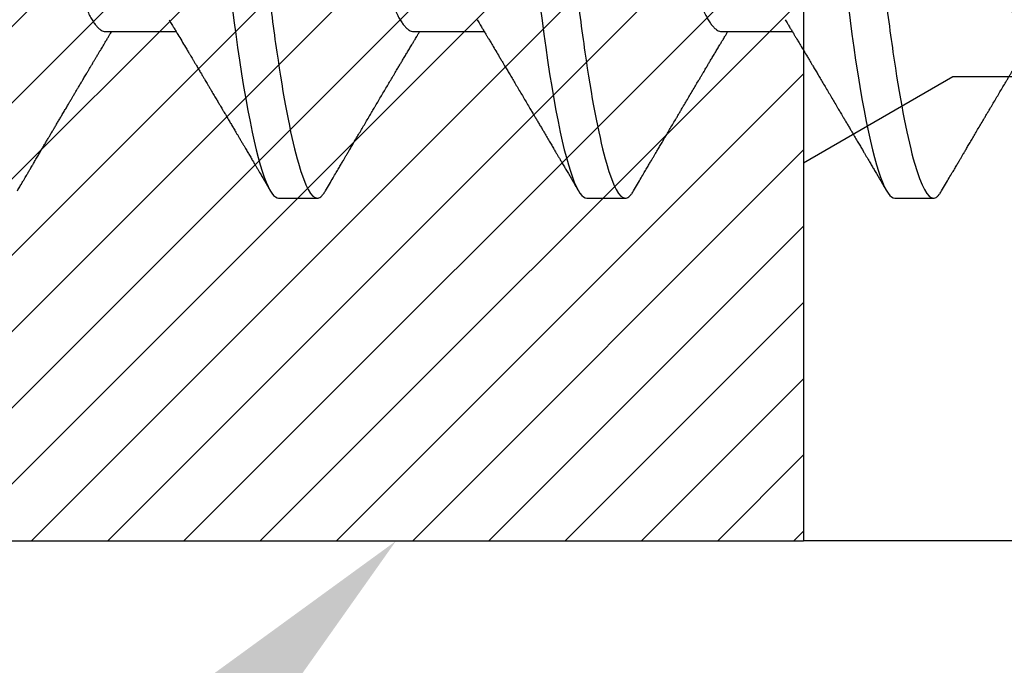
# Model space of a CAD drawing. Units: inches. Extents: x -49.5 to -41.38, y 37.79 to 43.48.
# Drawn here: x -48.03 to -47.8, y 40.57 to 40.72 of the extents above; entities that cross this region are included whole.
import ezdxf
from ezdxf import colors
from ezdxf.entities.mleader import LeaderData, LeaderLine
from ezdxf.math import Vec2, Vec3

# ---------------------------------------------------------------- set-up
doc = ezdxf.new("R2010")
doc.units = ezdxf.units.IN
doc.header["$MEASUREMENT"] = 0
for name, color, linetype in [('Arcadia-Profile', 5, 'Continuous'), ('Arcadia-Shade', 8, 'Continuous'), ('Arcadia-Text', 3, 'Continuous')]:
    doc.layers.add(name, color=color, linetype=linetype)
doc.styles.get("Standard").update_dxf_attribs({"font": 'ARIALN.TTF'})

# ---------------------------------------------------------------- blocks, each defined once
blk = doc.blocks.new('*U17')
at = {"layer": 'Arcadia-Shade', "lineweight": -3}
h = blk.add_hatch(dxfattribs=at)
h.set_pattern_fill('ANSI31', color=256, scale=0.1, style=0)
h.set_pattern_definition([(45, (-8.207366, -58.207608), (-0.0088388348, 0.0088388348), [])])
edge = h.paths.add_edge_path()
edge.add_line((0.058, -0.13), (0.058, -0.149))
edge.add_arc((0.029, -0.149), 0.029, -180, 0, ccw=False)
edge.add_line((0, -0.149), (0, -0.032))
edge.add_arc((0, 0), 0.032, 270, 450)
edge.add_line((0, 0.032), (0, 0.149))
edge.add_arc((0.029, 0.149), 0.029, 0, 180, ccw=False)
edge.add_line((0.058, 0.149), (0.058, 0.13))
edge.add_line((0.058, 0.13), (0.105, 0.13))
edge.add_line((0.105, 0.13), (0.105, 0.1875))
edge.add_line((0.105, 0.1875), (0.294, 0.1875))
edge.add_line((0.294, 0.1875), (0.294, 0.062))
edge.add_arc((0.294, 0), 0.062, 90, 270)
edge.add_line((0.294, -0.062), (0.294, -0.1875))
edge.add_line((0.294, -0.1875), (0.105, -0.1875))
edge.add_line((0.105, -0.1875), (0.105, -0.13))
edge.add_line((0.105, -0.13), (0.058, -0.13))
at = {"layer": 'Arcadia-Profile'}
blk.add_lwpolyline([(0.058, -0.13), (0.058, -0.149, -1), (0, -0.149), (0, -0.032, 1), (0, 0.032), (0, 0.149, -1), (0.058, 0.149), (0.058, 0.13), (0.105, 0.13), (0.105, 0.1875), (0.294, 0.1875), (0.294, 0.062, 1), (0.294, -0.062), (0.294, -0.1875), (0.105, -0.1875), (0.105, -0.13), (0.058, -0.13)], format="xyb", dxfattribs=at)
blk = doc.blocks.new('*U21')
at = {"layer": 'Arcadia-Profile'}
for p, q in [((0.22214, -0.06934), (0.23854, -0.06934)), ((0.29357, -0.06934), (0.30997, -0.06934)), ((0.365, -0.06934), (0.3814, -0.06934)), ((0.26232, -0.108), (0.27125, -0.108)), ((0.33375, -0.108), (0.34268, -0.108)), ((0.40518, -0.108), (0.41411, -0.108))]:
    blk.add_line(p, q, dxfattribs=at)
at = {"layer": 'Arcadia-Profile', "flags": 128}
for points in [[(0.25154, -0.06361), (0.25195, -0.06683), (0.25237, -0.06997), (0.2528, -0.07304), (0.25324, -0.07602), (0.25371, -0.07913), (0.2542, -0.08211), (0.25469, -0.08497), (0.25518, -0.08768), (0.25568, -0.09025), (0.25618, -0.09266), (0.25665, -0.09479), (0.25712, -0.09676), (0.25759, -0.09858), (0.25806, -0.10025), (0.25852, -0.10175), (0.25898, -0.10309), (0.25943, -0.10427), (0.25987, -0.10528), (0.26031, -0.10613), (0.26074, -0.10682), (0.26115, -0.10734), (0.26155, -0.10771), (0.26194, -0.10793), (0.26232, -0.108), (0.26232, -0.108)], [(0.32297, -0.06361), (0.32338, -0.06683), (0.3238, -0.06997), (0.32423, -0.07304), (0.32466, -0.07602), (0.32514, -0.07913), (0.32563, -0.08211), (0.32612, -0.08497), (0.32661, -0.08768), (0.32711, -0.09025), (0.32761, -0.09266), (0.32808, -0.09479), (0.32855, -0.09676), (0.32902, -0.09858), (0.32949, -0.10025), (0.32995, -0.10175), (0.33041, -0.10309), (0.33086, -0.10427), (0.3313, -0.10528), (0.33174, -0.10613), (0.33217, -0.10682), (0.33258, -0.10734), (0.33298, -0.10771), (0.33337, -0.10793), (0.33375, -0.108), (0.33375, -0.108)], [(0.3944, -0.06361), (0.39481, -0.06683), (0.39523, -0.06997), (0.39566, -0.07304), (0.39609, -0.07602), (0.39657, -0.07913), (0.39706, -0.08211), (0.39755, -0.08497), (0.39804, -0.08768), (0.39854, -0.09025), (0.39904, -0.09266), (0.39951, -0.09479), (0.39998, -0.09676), (0.40045, -0.09858), (0.40092, -0.10025), (0.40138, -0.10175), (0.40183, -0.10309), (0.40229, -0.10427), (0.40273, -0.10528), (0.40317, -0.10613), (0.4036, -0.10682), (0.40401, -0.10734), (0.40441, -0.10771), (0.4048, -0.10793), (0.40518, -0.108), (0.40518, -0.108)]]:
    blk.add_lwpolyline(points, dxfattribs=at)
at = {"layer": 'Arcadia-Profile'}
for points, knots in [([(0.23554, 0.108), (0.23682, 0.108), (0.23833, 0.10537), (0.24147, 0.09442), (0.24311, 0.08611), (0.24538, 0.07097), (0.2461, 0.06549), (0.24746, 0.05407), (0.24809, 0.04814), (0.25021, 0.02889), (0.2518, 0.01447), (0.25499, -0.01447), (0.25658, -0.02889), (0.2587, -0.04814), (0.25933, -0.05407), (0.26068, -0.06549), (0.26141, -0.07097), (0.26368, -0.08611), (0.26531, -0.09442), (0.26846, -0.10537), (0.26996, -0.108), (0.27125, -0.108)], [0, 0, 0, 0, 0.125, 0.125, 0.25, 0.25, 0.3125, 0.3125, 0.375, 0.375, 0.5, 0.5, 0.625, 0.625, 0.6875, 0.6875, 0.75, 0.75, 0.875, 0.875, 1, 1, 1, 1]), ([(0.30696, 0.108), (0.30825, 0.108), (0.30976, 0.10537), (0.3129, 0.09442), (0.31454, 0.08611), (0.31681, 0.07097), (0.31753, 0.06549), (0.31889, 0.05407), (0.31952, 0.04814), (0.32164, 0.02889), (0.32323, 0.01447), (0.32642, -0.01447), (0.32801, -0.02889), (0.33013, -0.04814), (0.33076, -0.05407), (0.33211, -0.06549), (0.33284, -0.07097), (0.3351, -0.08611), (0.33674, -0.09442), (0.33989, -0.10537), (0.34139, -0.108), (0.34268, -0.108)], [0, 0, 0, 0, 0.125, 0.125, 0.25, 0.25, 0.3125, 0.3125, 0.375, 0.375, 0.5, 0.5, 0.625, 0.625, 0.6875, 0.6875, 0.75, 0.75, 0.875, 0.875, 1, 1, 1, 1]), ([(0.37839, 0.108), (0.37968, 0.108), (0.38118, 0.10537), (0.38433, 0.09442), (0.38597, 0.08611), (0.38823, 0.07097), (0.38896, 0.06549), (0.39031, 0.05407), (0.39094, 0.04814), (0.39306, 0.02889), (0.39466, 0.01447), (0.39784, -0.01447), (0.39944, -0.02889), (0.40156, -0.04814), (0.40219, -0.05407), (0.40354, -0.06549), (0.40427, -0.07097), (0.40653, -0.08611), (0.40817, -0.09442), (0.41132, -0.10537), (0.41282, -0.108), (0.41411, -0.108)], [0, 0, 0, 0, 0.125, 0.125, 0.25, 0.25, 0.3125, 0.3125, 0.375, 0.375, 0.5, 0.5, 0.625, 0.625, 0.6875, 0.6875, 0.75, 0.75, 0.875, 0.875, 1, 1, 1, 1]), ([(0.18952, 0.06661), (0.18956, 0.06655), (0.18978, 0.0662), (0.1902, 0.0654), (0.19078, 0.0642), (0.19137, 0.06281), (0.19196, 0.06126), (0.19256, 0.05954), (0.19316, 0.05766), (0.19376, 0.05565), (0.19435, 0.0535), (0.19494, 0.05122), (0.19551, 0.04883), (0.19608, 0.04634), (0.19663, 0.04376), (0.19716, 0.0411), (0.19768, 0.03837), (0.19818, 0.03559), (0.19866, 0.03276), (0.19916, 0.02986), (0.19967, 0.02687), (0.20021, 0.02376), (0.20076, 0.02055), (0.20133, 0.01724), (0.2019, 0.01387), (0.20249, 0.01045), (0.20309, 0.00699), (0.20368, 0.0035), (0.20429, 0), (0.20489, -0.00349), (0.20548, -0.00697), (0.20608, -0.01043), (0.20666, -0.01384), (0.20724, -0.01719), (0.2078, -0.02045), (0.20834, -0.02362), (0.20887, -0.02671), (0.20939, -0.02973), (0.2099, -0.03267), (0.21039, -0.03554), (0.21089, -0.03834), (0.21141, -0.04108), (0.21194, -0.04375), (0.21249, -0.04634), (0.21306, -0.04883), (0.21363, -0.05122), (0.21421, -0.05349), (0.21481, -0.05563), (0.2154, -0.05765), (0.216, -0.05951), (0.21659, -0.06121), (0.21718, -0.06274), (0.21776, -0.06413), (0.21835, -0.06536), (0.21892, -0.06643), (0.2195, -0.06734), (0.22006, -0.06808), (0.2206, -0.06865), (0.22113, -0.06905), (0.22165, -0.06929), (0.22198, -0.06932), (0.22214, -0.06934)], [0, 0, 0, 0, 0.003291, 0.020422, 0.037634, 0.054907, 0.072573, 0.090255, 0.107929, 0.125573, 0.143162, 0.160674, 0.178086, 0.195338, 0.212449, 0.229399, 0.24617, 0.262745, 0.278914, 0.295261, 0.311792, 0.32849, 0.345683, 0.363012, 0.380457, 0.397994, 0.415603, 0.433258, 0.450938, 0.468579, 0.486196, 0.503766, 0.521266, 0.538673, 0.555658, 0.572514, 0.58922, 0.60576, 0.622448, 0.63895, 0.655559, 0.672365, 0.689351, 0.706499, 0.723789, 0.741163, 0.758636, 0.776187, 0.793792, 0.811428, 0.828756, 0.84607, 0.863345, 0.880561, 0.898045, 0.915422, 0.932671, 0.949772, 0.966706, 0.983454, 1, 1, 1, 1]), ([(0.26095, 0.06661), (0.26099, 0.06655), (0.26121, 0.0662), (0.26163, 0.0654), (0.26221, 0.0642), (0.26279, 0.06281), (0.26339, 0.06126), (0.26399, 0.05954), (0.26459, 0.05766), (0.26519, 0.05565), (0.26578, 0.0535), (0.26637, 0.05122), (0.26694, 0.04883), (0.26751, 0.04634), (0.26806, 0.04376), (0.26859, 0.0411), (0.26911, 0.03837), (0.26961, 0.03559), (0.27009, 0.03276), (0.27059, 0.02986), (0.2711, 0.02687), (0.27164, 0.02376), (0.27219, 0.02055), (0.27275, 0.01724), (0.27333, 0.01387), (0.27392, 0.01045), (0.27451, 0.00699), (0.27511, 0.0035), (0.27571, 0), (0.27631, -0.00349), (0.27691, -0.00697), (0.2775, -0.01043), (0.27809, -0.01384), (0.27866, -0.01719), (0.27922, -0.02045), (0.27977, -0.02362), (0.2803, -0.02671), (0.28082, -0.02973), (0.28132, -0.03267), (0.28181, -0.03554), (0.28232, -0.03834), (0.28284, -0.04108), (0.28337, -0.04375), (0.28392, -0.04634), (0.28449, -0.04883), (0.28506, -0.05122), (0.28564, -0.05349), (0.28623, -0.05563), (0.28683, -0.05765), (0.28743, -0.05951), (0.28802, -0.06121), (0.28861, -0.06274), (0.28919, -0.06413), (0.28977, -0.06536), (0.29035, -0.06643), (0.29092, -0.06734), (0.29148, -0.06808), (0.29203, -0.06865), (0.29256, -0.06905), (0.29308, -0.06929), (0.29341, -0.06932), (0.29357, -0.06934)], [0, 0, 0, 0, 0.003279, 0.02041, 0.037623, 0.054896, 0.072562, 0.090244, 0.107919, 0.125563, 0.143152, 0.160664, 0.178076, 0.195329, 0.21244, 0.22939, 0.246161, 0.262736, 0.278906, 0.295253, 0.311784, 0.328482, 0.345675, 0.363005, 0.380449, 0.397987, 0.415596, 0.433251, 0.450931, 0.468572, 0.48619, 0.50376, 0.52126, 0.538668, 0.555653, 0.572509, 0.589215, 0.605755, 0.622444, 0.638946, 0.655555, 0.672361, 0.689348, 0.706496, 0.723786, 0.74116, 0.758633, 0.776184, 0.793789, 0.811425, 0.828754, 0.846068, 0.863344, 0.88056, 0.898044, 0.915421, 0.932671, 0.949772, 0.966705, 0.983454, 1, 1, 1, 1]), ([(0.33238, 0.06661), (0.33241, 0.06655), (0.33264, 0.0662), (0.33306, 0.0654), (0.33364, 0.0642), (0.33422, 0.06281), (0.33482, 0.06126), (0.33542, 0.05954), (0.33602, 0.05766), (0.33662, 0.05565), (0.33721, 0.0535), (0.3378, 0.05122), (0.33837, 0.04883), (0.33893, 0.04634), (0.33948, 0.04376), (0.34002, 0.0411), (0.34054, 0.03837), (0.34103, 0.03559), (0.34152, 0.03276), (0.34202, 0.02986), (0.34253, 0.02687), (0.34306, 0.02376), (0.34361, 0.02055), (0.34418, 0.01724), (0.34476, 0.01387), (0.34535, 0.01045), (0.34594, 0.00699), (0.34654, 0.0035), (0.34714, 0), (0.34774, -0.00349), (0.34834, -0.00697), (0.34893, -0.01043), (0.34952, -0.01384), (0.35009, -0.01719), (0.35065, -0.02045), (0.3512, -0.02362), (0.35173, -0.02671), (0.35225, -0.02973), (0.35275, -0.03267), (0.35324, -0.03554), (0.35374, -0.03834), (0.35426, -0.04108), (0.3548, -0.04375), (0.35535, -0.04634), (0.35591, -0.04883), (0.35649, -0.05122), (0.35707, -0.05349), (0.35766, -0.05563), (0.35826, -0.05765), (0.35886, -0.05951), (0.35945, -0.06121), (0.36004, -0.06274), (0.36062, -0.06413), (0.3612, -0.06536), (0.36178, -0.06643), (0.36235, -0.06734), (0.36291, -0.06808), (0.36346, -0.06865), (0.36399, -0.06905), (0.36451, -0.06929), (0.36484, -0.06932), (0.365, -0.06934)], [0, 0, 0, 0, 0.003289, 0.020419, 0.037632, 0.054905, 0.07257, 0.090252, 0.107927, 0.125571, 0.14316, 0.160672, 0.178084, 0.195336, 0.212447, 0.229398, 0.246168, 0.262743, 0.278913, 0.295259, 0.31179, 0.328488, 0.345682, 0.363011, 0.380455, 0.397993, 0.415601, 0.433257, 0.450936, 0.468577, 0.486195, 0.503765, 0.521265, 0.538672, 0.555657, 0.572513, 0.589219, 0.605759, 0.622447, 0.638949, 0.655558, 0.672364, 0.689351, 0.706499, 0.723789, 0.741162, 0.758636, 0.776186, 0.793791, 0.811427, 0.828756, 0.846069, 0.863345, 0.880561, 0.898045, 0.915422, 0.932671, 0.949772, 0.966706, 0.983454, 1, 1, 1, 1]), ([(0.40381, 0.06661), (0.40384, 0.06655), (0.40407, 0.0662), (0.40449, 0.0654), (0.40506, 0.0642), (0.40565, 0.06281), (0.40625, 0.06126), (0.40685, 0.05954), (0.40745, 0.05766), (0.40805, 0.05565), (0.40864, 0.0535), (0.40922, 0.05122), (0.4098, 0.04883), (0.41036, 0.04634), (0.41091, 0.04376), (0.41145, 0.0411), (0.41197, 0.03837), (0.41246, 0.03559), (0.41295, 0.03276), (0.41344, 0.02986), (0.41396, 0.02687), (0.41449, 0.02376), (0.41504, 0.02055), (0.41561, 0.01724), (0.41619, 0.01387), (0.41678, 0.01045), (0.41737, 0.00699), (0.41797, 0.0035), (0.41857, 0), (0.41917, -0.00349), (0.41977, -0.00697), (0.42036, -0.01043), (0.42095, -0.01384), (0.42152, -0.01719), (0.42208, -0.02045), (0.42263, -0.02362), (0.42316, -0.02671), (0.42368, -0.02973), (0.42418, -0.03267), (0.42467, -0.03554), (0.42517, -0.03834), (0.42569, -0.04108), (0.42623, -0.04375), (0.42678, -0.04634), (0.42734, -0.04883), (0.42792, -0.05122), (0.4285, -0.05349), (0.42909, -0.05563), (0.42969, -0.05765), (0.43028, -0.05951), (0.43088, -0.06121), (0.43146, -0.06274), (0.43205, -0.06413), (0.43263, -0.06536), (0.43321, -0.06643), (0.43378, -0.06734), (0.43434, -0.06808), (0.43489, -0.06865), (0.43542, -0.06905), (0.43593, -0.06929), (0.43626, -0.06932), (0.43643, -0.06934)], [0, 0, 0, 0, 0.003289, 0.020419, 0.037632, 0.054905, 0.07257, 0.090252, 0.107927, 0.125571, 0.14316, 0.160672, 0.178084, 0.195336, 0.212447, 0.229398, 0.246168, 0.262743, 0.278913, 0.295259, 0.31179, 0.328488, 0.345682, 0.363011, 0.380455, 0.397993, 0.415601, 0.433257, 0.450936, 0.468577, 0.486195, 0.503765, 0.521265, 0.538672, 0.555657, 0.572513, 0.589219, 0.605759, 0.622447, 0.638949, 0.655558, 0.672364, 0.689351, 0.706499, 0.723789, 0.741162, 0.758636, 0.776186, 0.793791, 0.811427, 0.828756, 0.846069, 0.863345, 0.880561, 0.898045, 0.915422, 0.932671, 0.949772, 0.966706, 0.983454, 1, 1, 1, 1]), ([(0.23691, -0.06662), (0.23703, -0.06682), (0.23725, -0.06719), (0.23755, -0.0677), (0.23779, -0.06809), (0.23796, -0.06837), (0.23808, -0.06858), (0.23822, -0.06881), (0.23841, -0.06913), (0.23867, -0.06955), (0.23944, -0.07085), (0.24023, -0.07216), (0.241, -0.07345), (0.24125, -0.07388), (0.24147, -0.07424), (0.24165, -0.07454), (0.24181, -0.07481), (0.24201, -0.07514), (0.24227, -0.07558), (0.24258, -0.07611), (0.24292, -0.07668), (0.24332, -0.07735), (0.24377, -0.07811), (0.24426, -0.07893), (0.2447, -0.07966), (0.24504, -0.08024), (0.24534, -0.08074), (0.24564, -0.08126), (0.24601, -0.08188), (0.2464, -0.08253), (0.24686, -0.08332), (0.24738, -0.08419), (0.24794, -0.08513), (0.24842, -0.08594), (0.24881, -0.0866), (0.24907, -0.08704), (0.24923, -0.08732), (0.24935, -0.08752), (0.2495, -0.08778), (0.24971, -0.08813), (0.24997, -0.08857), (0.25026, -0.08906), (0.25055, -0.08955), (0.25092, -0.09018), (0.25136, -0.09092), (0.25188, -0.09181), (0.25234, -0.09258), (0.25275, -0.09328), (0.25311, -0.09389), (0.25346, -0.09448), (0.25377, -0.09501), (0.254, -0.0954), (0.25416, -0.09568), (0.2543, -0.09591), (0.25446, -0.09619), (0.25467, -0.09654), (0.255, -0.09709), (0.25543, -0.09783), (0.25595, -0.09871), (0.25644, -0.09954), (0.25688, -0.10029), (0.25727, -0.10095), (0.25763, -0.10157), (0.25803, -0.10226), (0.25852, -0.10309), (0.25912, -0.1041), (0.25975, -0.10518), (0.26019, -0.10592), (0.26041, -0.1063)], [0, 0, 0, 0, 0.0154877, 0.0281787, 0.0380701, 0.0451597, 0.0496131, 0.0540357, 0.0627269, 0.0735478, 0.0864966, 0.1609323, 0.1731596, 0.1839796, 0.1931572, 0.2006915, 0.2066904, 0.2138794, 0.2254024, 0.2397618, 0.2542362, 0.2683834, 0.2906042, 0.3117646, 0.3303586, 0.3460731, 0.3554056, 0.3684912, 0.3852997, 0.4020831, 0.4180461, 0.4445085, 0.4683485, 0.4890901, 0.5056272, 0.5179116, 0.5224494, 0.5266786, 0.5331579, 0.5420999, 0.5535053, 0.5663537, 0.5787386, 0.5906164, 0.6138579, 0.6351213, 0.6576136, 0.6721678, 0.6875163, 0.7035662, 0.7173743, 0.7275391, 0.732969, 0.7379951, 0.7449803, 0.7539343, 0.7648572, 0.7867691, 0.8097834, 0.8307111, 0.8495509, 0.8663016, 0.8809783, 0.8957027, 0.9184491, 0.9440924, 0.9717283, 1, 1, 1, 1]), ([(0.30834, -0.06662), (0.30854, -0.06695), (0.3089, -0.06756), (0.30941, -0.06841), (0.30981, -0.06907), (0.3101, -0.06956), (0.31032, -0.06993), (0.3105, -0.07023), (0.31068, -0.07052), (0.31085, -0.07081), (0.31106, -0.07116), (0.3113, -0.07156), (0.31157, -0.07202), (0.3123, -0.07324), (0.31309, -0.07457), (0.31392, -0.07596), (0.31434, -0.07665), (0.31469, -0.07725), (0.31499, -0.07776), (0.31528, -0.07823), (0.31565, -0.07886), (0.31615, -0.0797), (0.31676, -0.08074), (0.31742, -0.08185), (0.31811, -0.08302), (0.31882, -0.0842), (0.31952, -0.08539), (0.3201, -0.08638), (0.32055, -0.08713), (0.32083, -0.08761), (0.32109, -0.08805), (0.32138, -0.08854), (0.32175, -0.08917), (0.32219, -0.08991), (0.32266, -0.09071), (0.32314, -0.09152), (0.32367, -0.09242), (0.32425, -0.09341), (0.32488, -0.09447), (0.32547, -0.09547), (0.32601, -0.09638), (0.32647, -0.09717), (0.32686, -0.09784), (0.32722, -0.09845), (0.3276, -0.09909), (0.32805, -0.09985), (0.32854, -0.10069), (0.32908, -0.10161), (0.32966, -0.10259), (0.33032, -0.10371), (0.33105, -0.10496), (0.33156, -0.10584), (0.33183, -0.1063)], [0, 0, 0, 0, 0.025207, 0.046629, 0.064261, 0.074994, 0.08359, 0.092278, 0.098205, 0.105468, 0.114232, 0.124499, 0.13627, 0.149032, 0.217084, 0.236574, 0.254479, 0.269585, 0.281889, 0.292637, 0.305649, 0.329582, 0.35581, 0.384143, 0.41393, 0.443862, 0.4739, 0.503482, 0.518621, 0.530599, 0.539915, 0.551821, 0.567718, 0.587199, 0.607999, 0.628365, 0.648297, 0.676018, 0.702852, 0.728631, 0.75165, 0.771459, 0.788058, 0.802265, 0.817534, 0.836327, 0.859391, 0.880906, 0.905722, 0.933841, 0.965266, 1, 1, 1, 1]), ([(0.37976, -0.06662), (0.37996, -0.06695), (0.38033, -0.06756), (0.38084, -0.06841), (0.38123, -0.06907), (0.38153, -0.06956), (0.38175, -0.06993), (0.38193, -0.07023), (0.3821, -0.07052), (0.38228, -0.07081), (0.38248, -0.07116), (0.38273, -0.07156), (0.383, -0.07202), (0.38373, -0.07324), (0.38452, -0.07457), (0.38535, -0.07596), (0.38576, -0.07665), (0.38612, -0.07725), (0.38642, -0.07776), (0.3867, -0.07823), (0.38708, -0.07886), (0.38757, -0.0797), (0.38819, -0.08074), (0.38885, -0.08185), (0.38954, -0.08302), (0.39025, -0.0842), (0.39095, -0.08539), (0.39153, -0.08638), (0.39198, -0.08713), (0.39226, -0.08761), (0.39252, -0.08805), (0.39281, -0.08854), (0.39318, -0.08917), (0.39362, -0.08991), (0.39409, -0.09071), (0.39457, -0.09152), (0.3951, -0.09242), (0.39568, -0.09341), (0.39631, -0.09447), (0.3969, -0.09547), (0.39744, -0.09638), (0.3979, -0.09717), (0.39829, -0.09784), (0.39865, -0.09845), (0.39903, -0.09909), (0.39947, -0.09985), (0.39997, -0.10069), (0.40051, -0.10161), (0.40109, -0.10259), (0.40174, -0.10371), (0.40248, -0.10496), (0.40299, -0.10584), (0.40326, -0.1063)], [0, 0, 0, 0, 0.025207, 0.046629, 0.064261, 0.074994, 0.08359, 0.092278, 0.098205, 0.105468, 0.114232, 0.124499, 0.13627, 0.149032, 0.217084, 0.236574, 0.254479, 0.269585, 0.281889, 0.292637, 0.305649, 0.329582, 0.35581, 0.384143, 0.41393, 0.443862, 0.4739, 0.503482, 0.518621, 0.530599, 0.539915, 0.551821, 0.567718, 0.587199, 0.607999, 0.628365, 0.648297, 0.676018, 0.702852, 0.728631, 0.75165, 0.771459, 0.788058, 0.802265, 0.817534, 0.836327, 0.859391, 0.880906, 0.905722, 0.933841, 0.965266, 1, 1, 1, 1]), ([(0.20174, -0.1063), (0.20192, -0.10598), (0.20227, -0.10539), (0.20276, -0.10455), (0.20318, -0.10383), (0.20354, -0.10323), (0.20382, -0.10275), (0.20404, -0.10238), (0.2042, -0.10211), (0.20433, -0.10188), (0.20447, -0.10164), (0.20465, -0.10133), (0.20488, -0.10095), (0.20515, -0.10048), (0.20554, -0.09982), (0.20603, -0.09898), (0.2066, -0.09801), (0.20715, -0.09709), (0.20766, -0.09621), (0.20815, -0.09538), (0.20862, -0.09459), (0.20904, -0.09388), (0.20938, -0.0933), (0.20966, -0.09282), (0.20995, -0.09234), (0.2103, -0.09175), (0.21072, -0.09103), (0.21119, -0.09023), (0.21167, -0.08942), (0.21217, -0.08857), (0.21269, -0.0877), (0.2132, -0.08684), (0.21364, -0.08609), (0.21399, -0.08549), (0.2143, -0.08497), (0.21463, -0.0844), (0.21502, -0.08376), (0.21542, -0.08308), (0.21583, -0.08239), (0.21627, -0.08164), (0.21678, -0.08079), (0.21723, -0.08002), (0.2176, -0.0794), (0.21785, -0.07898), (0.21805, -0.07865), (0.21822, -0.07836), (0.2184, -0.07806), (0.21865, -0.07764), (0.21896, -0.07711), (0.21933, -0.0765), (0.21969, -0.07589), (0.22006, -0.07526), (0.22044, -0.07464), (0.2208, -0.07402), (0.22113, -0.07347), (0.22145, -0.07295), (0.22177, -0.0724), (0.22215, -0.07177), (0.22255, -0.07111), (0.22294, -0.07045), (0.22328, -0.06987), (0.2235, -0.0695), (0.2236, -0.06934)], [0, 0, 0, 0, 0.025697, 0.048239, 0.067628, 0.083866, 0.096953, 0.106891, 0.11368, 0.119117, 0.125113, 0.133322, 0.143743, 0.156375, 0.171218, 0.197592, 0.223847, 0.249712, 0.272477, 0.294932, 0.317071, 0.3368, 0.352446, 0.364011, 0.375753, 0.391716, 0.411896, 0.434204, 0.456189, 0.477847, 0.502953, 0.527182, 0.547635, 0.563767, 0.575227, 0.590426, 0.609366, 0.627958, 0.645151, 0.665892, 0.688611, 0.714469, 0.728005, 0.73935, 0.748236, 0.754879, 0.762762, 0.773106, 0.788453, 0.806071, 0.822756, 0.838316, 0.856847, 0.873511, 0.888493, 0.90183, 0.915806, 0.933151, 0.952822, 0.970115, 0.986524, 1, 1, 1, 1]), ([(0.27317, -0.1063), (0.27348, -0.10577), (0.27406, -0.10477), (0.27489, -0.10336), (0.27562, -0.10213), (0.27624, -0.10107), (0.27677, -0.10017), (0.2772, -0.09942), (0.27758, -0.09878), (0.27793, -0.09819), (0.2783, -0.09756), (0.27872, -0.09684), (0.27922, -0.096), (0.27978, -0.09505), (0.28039, -0.09401), (0.28102, -0.09293), (0.28168, -0.09182), (0.28236, -0.09067), (0.28295, -0.08967), (0.28341, -0.08889), (0.28372, -0.08836), (0.28397, -0.08794), (0.28421, -0.08754), (0.28447, -0.08709), (0.2849, -0.08637), (0.28547, -0.08541), (0.28616, -0.08424), (0.28685, -0.08308), (0.28753, -0.08193), (0.28812, -0.08094), (0.2886, -0.08013), (0.28898, -0.07948), (0.28934, -0.07888), (0.28965, -0.07836), (0.28993, -0.07788), (0.29024, -0.07737), (0.29061, -0.07675), (0.29106, -0.07598), (0.29156, -0.07514), (0.29209, -0.07426), (0.29263, -0.07336), (0.29312, -0.07253), (0.29356, -0.0718), (0.29391, -0.07122), (0.29419, -0.07075), (0.29439, -0.07041), (0.29454, -0.07015), (0.2947, -0.0699), (0.29487, -0.06962), (0.29498, -0.06942), (0.29503, -0.06934)], [0, 0, 0, 0, 0.042833, 0.080911, 0.114237, 0.142815, 0.166816, 0.186947, 0.203324, 0.218982, 0.234927, 0.254252, 0.277024, 0.303238, 0.331514, 0.360745, 0.390928, 0.422062, 0.453809, 0.471669, 0.48591, 0.496535, 0.505931, 0.518128, 0.53319, 0.564409, 0.596123, 0.627726, 0.659201, 0.689281, 0.707792, 0.725368, 0.741953, 0.756371, 0.768156, 0.780367, 0.797788, 0.818978, 0.842416, 0.866328, 0.890711, 0.915565, 0.934072, 0.949915, 0.96271, 0.972459, 0.977159, 0.984094, 0.993325, 1, 1, 1, 1]), ([(0.34459, -0.1063), (0.3449, -0.10577), (0.34549, -0.10477), (0.34632, -0.10336), (0.34704, -0.10213), (0.34767, -0.10107), (0.34819, -0.10017), (0.34863, -0.09942), (0.34901, -0.09878), (0.34936, -0.09819), (0.34973, -0.09756), (0.35015, -0.09684), (0.35065, -0.096), (0.35121, -0.09505), (0.35182, -0.09401), (0.35245, -0.09293), (0.35311, -0.09182), (0.35379, -0.09067), (0.35438, -0.08967), (0.35484, -0.08889), (0.35515, -0.08836), (0.3554, -0.08794), (0.35564, -0.08754), (0.3559, -0.08709), (0.35633, -0.08637), (0.3569, -0.08541), (0.35759, -0.08424), (0.35828, -0.08308), (0.35896, -0.08193), (0.35954, -0.08094), (0.36003, -0.08013), (0.36041, -0.07948), (0.36077, -0.07888), (0.36108, -0.07836), (0.36136, -0.07788), (0.36166, -0.07737), (0.36204, -0.07675), (0.36249, -0.07598), (0.36299, -0.07514), (0.36352, -0.07426), (0.36406, -0.07336), (0.36455, -0.07253), (0.36499, -0.0718), (0.36533, -0.07122), (0.36562, -0.07075), (0.36582, -0.07041), (0.36597, -0.07015), (0.36613, -0.0699), (0.36629, -0.06962), (0.36641, -0.06942), (0.36646, -0.06934)], [0, 0, 0, 0, 0.042833, 0.080911, 0.114236, 0.142815, 0.166816, 0.186947, 0.203324, 0.218982, 0.234927, 0.254252, 0.277024, 0.303238, 0.331514, 0.360745, 0.390928, 0.422062, 0.453809, 0.471669, 0.48591, 0.496535, 0.505931, 0.518128, 0.53319, 0.564409, 0.596123, 0.627726, 0.659201, 0.689281, 0.707792, 0.725368, 0.741953, 0.756371, 0.768156, 0.780367, 0.797788, 0.818978, 0.842416, 0.866328, 0.890711, 0.915565, 0.934072, 0.949915, 0.96271, 0.972458, 0.977159, 0.984094, 0.993325, 1, 1, 1, 1]), ([(0.41602, -0.1063), (0.41633, -0.10577), (0.41692, -0.10477), (0.41775, -0.10336), (0.41847, -0.10213), (0.4191, -0.10107), (0.41962, -0.10017), (0.42006, -0.09942), (0.42044, -0.09878), (0.42079, -0.09819), (0.42116, -0.09756), (0.42158, -0.09684), (0.42208, -0.096), (0.42264, -0.09505), (0.42324, -0.09401), (0.42388, -0.09293), (0.42454, -0.09182), (0.42522, -0.09067), (0.4258, -0.08967), (0.42627, -0.08889), (0.42658, -0.08836), (0.42683, -0.08794), (0.42706, -0.08754), (0.42733, -0.08709), (0.42776, -0.08637), (0.42833, -0.08541), (0.42902, -0.08424), (0.42971, -0.08308), (0.43039, -0.08193), (0.43097, -0.08094), (0.43146, -0.08013), (0.43184, -0.07948), (0.4322, -0.07888), (0.43251, -0.07836), (0.43279, -0.07788), (0.43309, -0.07737), (0.43347, -0.07675), (0.43392, -0.07598), (0.43442, -0.07514), (0.43495, -0.07426), (0.43548, -0.07336), (0.43598, -0.07253), (0.43642, -0.0718), (0.43676, -0.07122), (0.43704, -0.07075), (0.43724, -0.07041), (0.4374, -0.07015), (0.43756, -0.0699), (0.43772, -0.06962), (0.43784, -0.06942), (0.43789, -0.06934)], [0, 0, 0, 0, 0.042833, 0.080911, 0.114236, 0.142815, 0.166816, 0.186947, 0.203324, 0.218982, 0.234927, 0.254251, 0.277024, 0.303238, 0.331515, 0.360744, 0.390928, 0.422062, 0.453809, 0.471669, 0.485911, 0.496535, 0.505931, 0.518128, 0.53319, 0.564409, 0.596123, 0.627726, 0.659201, 0.689281, 0.707792, 0.725368, 0.741953, 0.75637, 0.768155, 0.780366, 0.797788, 0.818978, 0.842415, 0.866327, 0.890711, 0.915565, 0.934072, 0.949915, 0.96271, 0.972458, 0.977159, 0.984093, 0.993324, 1, 1, 1, 1]), ([(0.27125, -0.108), (0.27139, -0.10798), (0.27166, -0.10795), (0.27208, -0.10769), (0.27252, -0.10725), (0.27288, -0.10678), (0.2731, -0.1064), (0.27317, -0.10628)], [0, 0, 0, 0, 0.22161, 0.445441, 0.671343, 0.899159, 1, 1, 1, 1]), ([(0.34268, -0.108), (0.34281, -0.10798), (0.34309, -0.10795), (0.34351, -0.10769), (0.34395, -0.10725), (0.34431, -0.10678), (0.34453, -0.1064), (0.3446, -0.10628)], [0, 0, 0, 0, 0.22161, 0.44544, 0.671343, 0.899159, 1, 1, 1, 1]), ([(0.41411, -0.108), (0.41424, -0.10798), (0.41452, -0.10795), (0.41494, -0.10769), (0.41538, -0.10725), (0.41574, -0.10678), (0.41596, -0.1064), (0.41602, -0.10628)], [0, 0, 0, 0, 0.22161, 0.44544, 0.671343, 0.899159, 1, 1, 1, 1])]:
    blk.add_open_spline(points, degree=3, knots=knots, dxfattribs=at)

msp = doc.modelspace()

# ---------------------------------------------------------------- linework, layer by layer
at = {"layer": 'Arcadia-Profile'}
msp.add_lwpolyline([(-46.66314, 40.97499), (-47.84914, 40.97499), (-47.84914, 40.88749), (-47.8145, 40.86749), (-47.37414, 40.86749, -1), (-47.37414, 40.70749), (-47.8145, 40.70749), (-47.84914, 40.68749), (-47.84914, 40.59999), (-46.66314, 40.59999)], format="xyb", dxfattribs=at)

# ---------------------------------------------------------------- block references
at = {"layer": 'Arcadia-Profile', "lineweight": -3}
for name, p in [('*U21', (-48.23314, 40.78733)), ('*U17', (-48.14314, 40.78733))]:
    msp.add_blockref(name, p, dxfattribs=at)

# ---------------------------------------------------------------- leaders
at = {"layer": 'Arcadia-Text', "lineweight": -3}
ml = msp.add_multileader_mtext('Standard', dxfattribs=at)
ml.set_content('OPG1986IP', color=256)
ml.set_leader_properties()
ml.build(insert=Vec2(0, 0))
ml.multileader.update_dxf_attribs({"dogleg_length": 0.13575, "arrow_head_size": 0.12})
ctx = ml.context
ctx.base_point, ctx.char_height, ctx.arrow_head_size, ctx.landing_gap_size, ctx.plane_origin = Vec3(-49.54041, 39.87782), 0.09375, 0.12, 0.09, Vec3(-47.34618, 42.58386)
notes = []
notes.append((ctx, [(0, (1, 1, 0), (-48.65564, 39.87782), (-1, 0), 0.13575, [(0, [(-47.94364, 40.59983)], 0, [])])]))
ctx.mtext.insert, ctx.mtext.flow_direction = Vec3(-49.45041, 39.92549), 5
for ctx, leaders in notes:
    for number, flags, end, landing, length, lines in leaders:
        leader = LeaderData()
        leader.index, (leader.has_last_leader_line, leader.has_dogleg_vector, leader.attachment_direction) = number, flags
        leader.last_leader_point, leader.dogleg_vector, leader.dogleg_length = Vec3(end), Vec3(landing), length
        for number, points, colour, breaks in lines:
            line = LeaderLine()
            line.index, line.vertices, line.color, line.breaks = number, Vec3.list(points), colors.encode_raw_color(colour), breaks
            leader.lines.append(line)
        ctx.leaders.append(leader)

doc.saveas('drawing.dxf')
